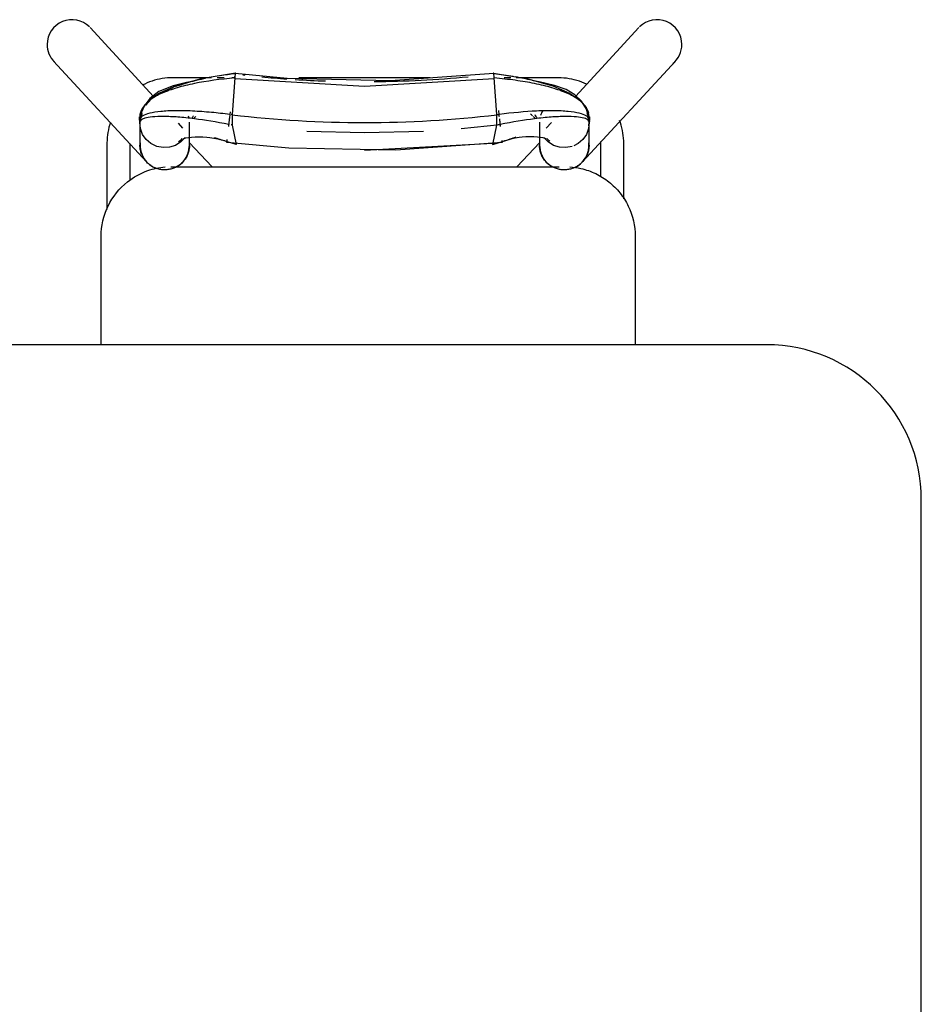
# Model space of a CAD drawing. Extents: x -6396 to 36856, y -3827 to 59454.
# Drawn here: x 12795 to 13378, y 15996 to 16633 of the extents above; entities that cross this region are included whole.
import ezdxf

# ---------------------------------------------------------------- set-up
doc = ezdxf.new("R2010")
doc.units = 0
doc.layers.add('X-2969-F$0$I-FURN', color=11, linetype='CONTINUOUS')
doc.layers.add('X-XREF', color=7, linetype='CONTINUOUS')

# ---------------------------------------------------------------- blocks, each defined once
blk = doc.blocks.new('X-2969-F')
at = {"layer": 'X-2969-F$0$I-FURN'}
for p, q in [((-15797.5, 13377.5), (-16322.5, 13377.5)), ((-16422.5, 13277.5), (-16422.5, 11677.5)), ((-16605.65, 13218.59), (-16540.65, 13158.59)), ((-16627.35, 13195.07), (-16582.94, 13154.07)), ((-16492.5, 13192.64), (-16422.5, 13192.64)), ((-16565.87, 13183.11), (-16567.47, 13182.54)), ((-16564.25, 13183.61), (-16565.87, 13183.11)), ((-16562.6, 13184.05), (-16564.25, 13183.61)), ((-16560.94, 13184.42), (-16562.6, 13184.05)), ((-16559.27, 13184.72), (-16560.94, 13184.42)), ((-16557.59, 13184.96), (-16559.27, 13184.72)), ((-16555.9, 13185.13), (-16557.59, 13184.96)), ((-16554.2, 13185.23), (-16555.9, 13185.13)), ((-16552.5, 13185.27), (-16554.2, 13185.23)), ((-16516.67, 13185.27), (-16552.5, 13185.27)), ((-16553.9, 13170.23), (-16552.8, 13170.26)), ((-16552.8, 13170.26), (-16552.5, 13170.27)), ((-16552.5, 13170.27), (-16531.1, 13170.27)), ((-16575.77, 13161), (-16572.59, 13162.47)), ((-16568.57, 13162.71), (-16574.67, 13161.1)), ((-16569.65, 13163.03), (-16568.14, 13163.13)), ((-16568.67, 13162.41), (-16566.13, 13162.83)), ((-16568.14, 13163.13), (-16567.64, 13163.17)), ((-16567.06, 13163.14), (-16566.13, 13162.83)), ((-16563.91, 13162.81), (-16566.55, 13162.87)), ((-16563.29, 13162.83), (-16566.26, 13162.83)), ((-16566.13, 13162.83), (-16562.17, 13162.55)), ((-16560.54, 13162.83), (-16563.29, 13162.83)), ((-16562.17, 13162.55), (-16558.4, 13161.21)), ((-16558.15, 13162.83), (-16560.54, 13162.83)), ((-16556.12, 13162.83), (-16558.15, 13162.83)), ((-16554.46, 13162.83), (-16556.12, 13162.83)), ((-16553.16, 13162.83), (-16554.46, 13162.83)), ((-16552.23, 13162.83), (-16553.16, 13162.83)), ((-16551.68, 13162.83), (-16552.23, 13162.83)), ((-16551.49, 13162.83), (-16551.68, 13162.83)), ((-16551.5, 13162.83), (-16551.49, 13162.83)), ((-16551.49, 13162.83), (-16550.85, 13162.82)), ((-16550.85, 13162.82), (-16550.21, 13162.78)), ((-16550.21, 13162.78), (-16549.57, 13162.72)), ((-16549.57, 13162.72), (-16548.94, 13162.63)), ((-16548.94, 13162.63), (-16548.31, 13162.51)), ((-16548.31, 13162.51), (-16547.69, 13162.38)), ((-16547.69, 13162.38), (-16547.07, 13162.21)), ((-16592.7, 13156.57), (-16593.22, 13154.95)), ((-16592.11, 13158.17), (-16592.7, 13156.57)), ((-16591.46, 13159.74), (-16592.11, 13158.17)), ((-16590.75, 13161.28), (-16591.46, 13159.74)), ((-16585.1, 13150.25), (-16580.36, 13157.09)), ((-16579.78, 13158.02), (-16583.94, 13153.7)), ((-16580.36, 13157.09), (-16575.77, 13161)), ((-16574.67, 13161.1), (-16579.78, 13158.02)), ((-16558.4, 13161.21), (-16555.07, 13158.91)), ((-16555.07, 13158.91), (-16552.43, 13155.77)), ((-16547.07, 13162.21), (-16546.46, 13162.02)), ((-16546.46, 13162.02), (-16545.85, 13161.81)), ((-16545.85, 13161.81), (-16545.26, 13161.57)), ((-16545.26, 13161.57), (-16544.67, 13161.31)), ((-16544.67, 13161.31), (-16544.1, 13161.03)), ((-16544.1, 13161.03), (-16543.54, 13160.72)), ((-16543.54, 13160.72), (-16542.99, 13160.39)), ((-16542.99, 13160.39), (-16542.46, 13160.04)), ((-16542.46, 13160.04), (-16541.93, 13159.67)), ((-16541.93, 13159.67), (-16541.43, 13159.28)), ((-16541.43, 13159.28), (-16540.94, 13158.86)), ((-16540.94, 13158.86), (-16540.47, 13158.43)), ((-16540.47, 13158.43), (-16540.01, 13157.98)), ((-16540.01, 13157.98), (-16539.58, 13157.51)), ((-16539.58, 13157.51), (-16539.16, 13157.03)), ((-16539.16, 13157.03), (-16538.76, 13156.53)), ((-16538.76, 13156.53), (-16538.38, 13156.01)), ((-16538.38, 13156.01), (-16538.03, 13155.48)), ((-16594.38, 13149.99), (-16594.64, 13148.31)), ((-16594.06, 13151.66), (-16594.38, 13149.99)), ((-16593.67, 13153.31), (-16594.06, 13151.66)), ((-16593.22, 13154.95), (-16593.67, 13153.31)), ((-16589.84, 13139.36), (-16585.1, 13150.25)), ((-16583.94, 13153.7), (-16587.33, 13148.03)), ((-16552.43, 13155.77), (-16551, 13153)), ((-16550.64, 13152.03), (-16549.83, 13147.93)), ((-16538.03, 13155.48), (-16537.69, 13154.93)), ((-16537.69, 13154.93), (-16537.38, 13154.38)), ((-16537.38, 13154.38), (-16537.09, 13153.8)), ((-16537.09, 13153.8), (-16536.82, 13153.22)), ((-16536.82, 13153.22), (-16536.58, 13152.63)), ((-16536.58, 13152.63), (-16536.36, 13152.03)), ((-16536.36, 13152.03), (-16536.16, 13151.42)), ((-16536.16, 13151.42), (-16535.99, 13150.8)), ((-16535.99, 13150.8), (-16535.84, 13150.18)), ((-16535.84, 13150.18), (-16535.72, 13149.55)), ((-16535.72, 13149.55), (-16535.63, 13148.92)), ((-16594.95, 13144.92), (-16595, 13143.23)), ((-16595, 13143.23), (-16595, 13142.77)), ((-16594.82, 13146.62), (-16594.95, 13144.92)), ((-16594.64, 13148.31), (-16594.82, 13146.62)), ((-16587.33, 13148.03), (-16590.07, 13140.6)), ((-16550.06, 13143.77), (-16551.31, 13139.81)), ((-16549.83, 13147.93), (-16550.06, 13143.77)), ((-16537.5, 12892.64), (-16537.5, 13143.57)), ((-16535.81, 13143.66), (-16535.95, 13143.03)), ((-16535.69, 13144.28), (-16535.81, 13143.66)), ((-16535.6, 13144.92), (-16535.69, 13144.28)), ((-16535.63, 13148.92), (-16535.56, 13148.28)), ((-16535.54, 13145.56), (-16535.6, 13144.92)), ((-16535.56, 13148.28), (-16535.51, 13147.65)), ((-16535.5, 13146.19), (-16535.54, 13145.56)), ((-16535.51, 13147.65), (-16535.49, 13147.01)), ((-16535.49, 13146.83), (-16535.5, 13146.19)), ((-16535.49, 13147.01), (-16535.49, 13146.83)), ((-16595, 13142.77), (-16595, 13115.82)), ((-16594.27, 13123.26), (-16589.84, 13139.36)), ((-16590.07, 13140.6), (-16592.38, 13130.65)), ((-16566.08, 13138.51), (-16562.35, 13135.07)), ((-16551.31, 13139.81), (-16553.49, 13136.34)), ((-16538.66, 13137.28), (-16539.05, 13136.77)), ((-16538.28, 13137.8), (-16538.66, 13137.28)), ((-16537.93, 13138.33), (-16538.28, 13137.8)), ((-16537.6, 13138.88), (-16537.93, 13138.33)), ((-16537.3, 13139.45), (-16537.6, 13138.88)), ((-16537.01, 13140.02), (-16537.3, 13139.45)), ((-16536.75, 13140.6), (-16537.01, 13140.02)), ((-16536.52, 13141.2), (-16536.75, 13140.6)), ((-16536.3, 13141.8), (-16536.52, 13141.2)), ((-16536.11, 13142.41), (-16536.3, 13141.8)), ((-16535.95, 13143.03), (-16536.11, 13142.41)), ((-16592.38, 13130.65), (-16592.88, 13128.08)), ((-16566.26, 13130.83), (-16563.17, 13130.83)), ((-16563.17, 13130.83), (-16560.44, 13130.83)), ((-16560.44, 13130.83), (-16558.06, 13130.83)), ((-16558.06, 13130.83), (-16556.05, 13130.83)), ((-16556.38, 13131.47), (-16556.59, 13129.47)), ((-16553.49, 13136.34), (-16556.39, 13133.64)), ((-16556.1, 13133.15), (-16556.38, 13131.47)), ((-16555.77, 13134.51), (-16556.1, 13133.15)), ((-16556.05, 13130.83), (-16554.4, 13130.83)), ((-16555.61, 13134.99), (-16555.77, 13134.51)), ((-16555.54, 13135.15), (-16555.61, 13134.99)), ((-16554.4, 13130.83), (-16553.12, 13130.83)), ((-16553.12, 13130.83), (-16552.2, 13130.83)), ((-16553.07, 13130.98), (-16537.5, 13116.25)), ((-16552.2, 13130.83), (-16551.66, 13130.83)), ((-16551.66, 13130.83), (-16551.49, 13130.83)), ((-16551.49, 13130.83), (-16551.5, 13130.83)), ((-16551.32, 13130.83), (-16551.49, 13130.83)), ((-16550.68, 13130.85), (-16551.32, 13130.83)), ((-16550.04, 13130.9), (-16550.68, 13130.85)), ((-16549.4, 13130.97), (-16550.04, 13130.9)), ((-16548.77, 13131.07), (-16549.4, 13130.97)), ((-16548.14, 13131.19), (-16548.77, 13131.07)), ((-16547.52, 13131.33), (-16548.14, 13131.19)), ((-16546.9, 13131.51), (-16547.52, 13131.33)), ((-16546.29, 13131.7), (-16546.9, 13131.51)), ((-16545.69, 13131.92), (-16546.29, 13131.7)), ((-16545.1, 13132.17), (-16545.69, 13131.92)), ((-16544.52, 13132.43), (-16545.1, 13132.17)), ((-16543.95, 13132.72), (-16544.52, 13132.43)), ((-16543.39, 13133.04), (-16543.95, 13132.72)), ((-16542.84, 13133.37), (-16543.39, 13133.04)), ((-16542.31, 13133.73), (-16542.84, 13133.37)), ((-16541.8, 13134.1), (-16542.31, 13133.73)), ((-16541.3, 13134.5), (-16541.8, 13134.1)), ((-16540.81, 13134.92), (-16541.3, 13134.5)), ((-16540.34, 13135.36), (-16540.81, 13134.92)), ((-16539.89, 13135.81), (-16540.34, 13135.36)), ((-16539.46, 13136.28), (-16539.89, 13135.81)), ((-16539.05, 13136.77), (-16539.46, 13136.28)), ((-16593.24, 13126.3), (-16593.36, 13125.79)), ((-16592.88, 13128.08), (-16593.24, 13126.3)), ((-16556.73, 13127.19), (-16556.78, 13124.71)), ((-16556.78, 13124.71), (-16556.73, 13122.1)), ((-16556.59, 13129.47), (-16556.73, 13127.19)), ((-16597.94, 13101.02), (-16594.27, 13123.26)), ((-16556.73, 13122.1), (-16556.58, 13119.53)), ((-16556.58, 13119.53), (-16556.4, 13117.63)), ((-16595, 13112.3), (-16595, 13108.02)), ((-16556.4, 13117.63), (-16556.04, 13115.1)), ((-16551.93, 13100.7), (-16556.26, 13114.67)), ((-16556.04, 13115.1), (-16555.52, 13112.63)), ((-16555.52, 13112.63), (-16555.15, 13111.32)), ((-16564.79, 13105.36), (-16563.53, 13105.51)), ((-16562.21, 13080.26), (-16564.79, 13105.33)), ((-16554.54, 13106.59), (-16553.23, 13106.75)), ((-16553.23, 13106.75), (-16552.86, 13103.59)), ((-16553.21, 13106.75), (-16548.15, 13037.91)), ((-16597.88, 13101.09), (-16597.92, 13100.98)), ((-16597.92, 13100.98), (-16597.65, 13100.88)), ((-16597.53, 13101.22), (-16597.88, 13101.09)), ((-16597.72, 13101.39), (-16592.92, 13034.65)), ((-16596.88, 13101.35), (-16597.53, 13101.22)), ((-16595.97, 13101.47), (-16596.88, 13101.35)), ((-16594.85, 13101.59), (-16595.97, 13101.47)), ((-16571.18, 13103.26), (-16594.85, 13101.59)), ((-16589.55, 13017.78), (-16594.58, 13101.61)), ((-16573.87, 13104.26), (-16571.26, 13104.58)), ((-16569.7, 13103.32), (-16571.13, 13103.26)), ((-16568.32, 13103.35), (-16569.7, 13103.32)), ((-16567.05, 13103.36), (-16568.32, 13103.35)), ((-16565.94, 13103.34), (-16567.05, 13103.36)), ((-16565.06, 13103.29), (-16565.94, 13103.34)), ((-16564.45, 13103.21), (-16565.06, 13103.29)), ((-16551.95, 13100.73), (-16564.45, 13103.21)), ((-16552.68, 13100.45), (-16552.21, 13100.55)), ((-16552.53, 13100.72), (-16547.9, 13017.78)), ((-16552.21, 13100.55), (-16551.96, 13100.65)), ((-16551.96, 13100.65), (-16551.93, 13100.7)), ((-16595, 13060.21), (-16595, 12975.32)), ((-16559.54, 13017.78), (-16560.54, 13055.87)), ((-16548.15, 13037.91), (-16549.49, 12968.9)), ((-16592.92, 13034.65), (-16594.5, 12967.75)), ((-16594.56, 12933.92), (-16589.55, 13017.78)), ((-16560.49, 12980.47), (-16559.54, 13017.78)), ((-16594.5, 12967.75), (-16597.72, 12934.17)), ((-16549.49, 12968.9), (-16553.21, 12928.82)), ((-16597.94, 12934.51), (-16594.27, 12912.28)), ((-16597.65, 12934.66), (-16597.92, 12934.56)), ((-16597.92, 12934.56), (-16597.88, 12934.44)), ((-16597.88, 12934.44), (-16597.53, 12934.31)), ((-16597.53, 12934.31), (-16596.88, 12934.19)), ((-16596.88, 12934.19), (-16595.97, 12934.06)), ((-16595.97, 12934.06), (-16594.85, 12933.94)), ((-16595, 12933.84), (-16595, 12932.08)), ((-16594.85, 12933.94), (-16571.15, 12932.27)), ((-16564.45, 12932.32), (-16551.95, 12934.8)), ((-16551.93, 12934.83), (-16556.26, 12920.87)), ((-16552.21, 12934.98), (-16552.68, 12935.08)), ((-16551.96, 12934.89), (-16552.21, 12934.98)), ((-16551.93, 12934.83), (-16551.96, 12934.89)), ((-16595, 12927.09), (-16595, 12922.67)), ((-16571.24, 12930.99), (-16572.9, 12931.18)), ((-16571.13, 12932.27), (-16569.7, 12932.21)), ((-16569.7, 12932.21), (-16568.32, 12932.18)), ((-16568.32, 12932.18), (-16567.05, 12932.17)), ((-16567.05, 12932.17), (-16565.94, 12932.2)), ((-16565.94, 12932.2), (-16565.06, 12932.25)), ((-16565.06, 12932.25), (-16564.45, 12932.32)), ((-16563.55, 12930.06), (-16564.77, 12930.21)), ((-16553.21, 12928.82), (-16555.12, 12929.05)), ((-16556.04, 12920.43), (-16555.52, 12922.91)), ((-16555.52, 12922.91), (-16555.15, 12924.21)), ((-16595, 12918.94), (-16595, 12893.86)), ((-16556.73, 12913.43), (-16556.58, 12916.01)), ((-16556.58, 12916.01), (-16556.4, 12917.9)), ((-16556.4, 12917.9), (-16556.04, 12920.43)), ((-16537.5, 12919.28), (-16553.07, 12904.55)), ((-16594.27, 12912.28), (-16589.84, 12896.17)), ((-16593.36, 12909.74), (-16593.17, 12908.91)), ((-16593.17, 12908.91), (-16592.88, 12907.49)), ((-16556.78, 12910.82), (-16556.73, 12913.43)), ((-16556.73, 12908.34), (-16556.78, 12910.82)), ((-16556.59, 12906.06), (-16556.73, 12908.34)), ((-16592.88, 12907.49), (-16591.94, 12902.69)), ((-16591.94, 12902.69), (-16589.85, 12894.19)), ((-16563.29, 12904.7), (-16566.26, 12904.7)), ((-16560.54, 12904.7), (-16563.29, 12904.7)), ((-16558.15, 12904.7), (-16560.54, 12904.7)), ((-16556.12, 12904.7), (-16558.15, 12904.7)), ((-16556.38, 12904.07), (-16556.59, 12906.06)), ((-16556.46, 12901.94), (-16553.49, 12899.2)), ((-16556.1, 12902.38), (-16556.38, 12904.07)), ((-16554.46, 12904.7), (-16556.12, 12904.7)), ((-16555.77, 12901.02), (-16556.1, 12902.38)), ((-16553.16, 12904.7), (-16554.46, 12904.7)), ((-16552.23, 12904.7), (-16553.16, 12904.7)), ((-16551.68, 12904.7), (-16552.23, 12904.7)), ((-16551.49, 12904.7), (-16551.68, 12904.7)), ((-16551.5, 12904.7), (-16551.49, 12904.7)), ((-16551.49, 12904.7), (-16550.85, 12904.69)), ((-16550.85, 12904.69), (-16550.21, 12904.65)), ((-16550.21, 12904.65), (-16549.57, 12904.58)), ((-16549.57, 12904.58), (-16548.94, 12904.49)), ((-16548.94, 12904.49), (-16548.31, 12904.38)), ((-16548.31, 12904.38), (-16547.69, 12904.24)), ((-16547.69, 12904.24), (-16547.07, 12904.08)), ((-16547.07, 12904.08), (-16546.46, 12903.89)), ((-16546.46, 12903.89), (-16545.85, 12903.67)), ((-16545.85, 12903.67), (-16545.26, 12903.44)), ((-16545.26, 12903.44), (-16544.67, 12903.17)), ((-16544.67, 12903.17), (-16544.1, 12902.89)), ((-16544.1, 12902.89), (-16543.54, 12902.58)), ((-16543.54, 12902.58), (-16542.99, 12902.25)), ((-16542.99, 12902.25), (-16542.46, 12901.9)), ((-16542.46, 12901.9), (-16541.93, 12901.53)), ((-16541.93, 12901.53), (-16541.43, 12901.14)), ((-16589.84, 12896.17), (-16585.1, 12885.28)), ((-16562.35, 12900.46), (-16565.55, 12897.5)), ((-16555.61, 12900.54), (-16555.77, 12901.02)), ((-16555.54, 12900.38), (-16555.61, 12900.54)), ((-16553.49, 12899.2), (-16551.31, 12895.72)), ((-16551.31, 12895.72), (-16550.06, 12891.77)), ((-16541.43, 12901.14), (-16540.94, 12900.73)), ((-16540.94, 12900.73), (-16540.47, 12900.3)), ((-16540.47, 12900.3), (-16540.01, 12899.85)), ((-16540.01, 12899.85), (-16539.58, 12899.38)), ((-16539.58, 12899.38), (-16539.16, 12898.89)), ((-16539.16, 12898.89), (-16538.76, 12898.39)), ((-16538.76, 12898.39), (-16538.38, 12897.87)), ((-16538.38, 12897.87), (-16538.03, 12897.34)), ((-16538.03, 12897.34), (-16537.69, 12896.8)), ((-16537.69, 12896.8), (-16537.38, 12896.24)), ((-16537.38, 12896.24), (-16537.09, 12895.67)), ((-16537.09, 12895.67), (-16536.82, 12895.09)), ((-16536.82, 12895.09), (-16536.58, 12894.5)), ((-16595, 12893.86), (-16594.97, 12892.16)), ((-16594.97, 12892.16), (-16594.86, 12890.46)), ((-16594.86, 12890.46), (-16594.69, 12888.77)), ((-16594.69, 12888.77), (-16594.46, 12887.09)), ((-16589.85, 12894.19), (-16586.01, 12884.97)), ((-16550.06, 12891.77), (-16549.83, 12887.6)), ((-16536.58, 12894.5), (-16536.36, 12893.9)), ((-16536.36, 12893.9), (-16536.16, 12893.29)), ((-16536.16, 12893.29), (-16535.99, 12892.67)), ((-16535.99, 12892.67), (-16535.84, 12892.05)), ((-16535.84, 12892.05), (-16535.72, 12891.42)), ((-16535.72, 12891.42), (-16535.63, 12890.79)), ((-16535.63, 12890.79), (-16535.56, 12890.15)), ((-16535.56, 12890.15), (-16535.51, 12889.51)), ((-16535.51, 12889.51), (-16535.49, 12888.87)), ((-16535.49, 12888.7), (-16535.5, 12888.06)), ((-16535.49, 12888.87), (-16535.49, 12888.7)), ((-16594.46, 12887.09), (-16594.15, 12885.41)), ((-16594.15, 12885.41), (-16593.78, 12883.75)), ((-16593.78, 12883.75), (-16593.34, 12882.11)), ((-16586.01, 12884.97), (-16581.61, 12879.16)), ((-16585.1, 12885.28), (-16580.36, 12878.44)), ((-16550.64, 12883.51), (-16552.43, 12879.76)), ((-16549.83, 12887.6), (-16550.64, 12883.51)), ((-16536.75, 12882.47), (-16537.01, 12881.88)), ((-16536.52, 12883.06), (-16536.75, 12882.47)), ((-16536.3, 12883.67), (-16536.52, 12883.06)), ((-16536.11, 12884.28), (-16536.3, 12883.67)), ((-16535.95, 12884.9), (-16536.11, 12884.28)), ((-16535.81, 12885.52), (-16535.95, 12884.9)), ((-16535.69, 12886.15), (-16535.81, 12885.52)), ((-16535.6, 12886.78), (-16535.69, 12886.15)), ((-16535.54, 12887.42), (-16535.6, 12886.78)), ((-16535.5, 12888.06), (-16535.54, 12887.42)), ((-16582.9, 12881.49), (-16627.35, 12840.46)), ((-16540.65, 12876.95), (-16605.65, 12816.95)), ((-16593.34, 12882.11), (-16592.84, 12880.49)), ((-16592.84, 12880.49), (-16592.28, 12878.89)), ((-16592.28, 12878.89), (-16591.65, 12877.31)), ((-16591.65, 12877.31), (-16590.95, 12875.75)), ((-16581.61, 12879.16), (-16576.65, 12875.41)), ((-16580.36, 12878.44), (-16575.77, 12874.53)), ((-16555.07, 12876.63), (-16558.4, 12874.33)), ((-16552.43, 12879.76), (-16555.07, 12876.63)), ((-16541.8, 12875.97), (-16542.31, 12875.59)), ((-16541.3, 12876.37), (-16541.8, 12875.97)), ((-16540.81, 12876.78), (-16541.3, 12876.37)), ((-16540.34, 12877.22), (-16540.81, 12876.78)), ((-16539.89, 12877.68), (-16540.34, 12877.22)), ((-16539.46, 12878.15), (-16539.89, 12877.68)), ((-16539.05, 12878.64), (-16539.46, 12878.15)), ((-16538.66, 12879.14), (-16539.05, 12878.64)), ((-16538.28, 12879.66), (-16538.66, 12879.14)), ((-16537.93, 12880.2), (-16538.28, 12879.66)), ((-16537.6, 12880.75), (-16537.93, 12880.2)), ((-16537.3, 12881.31), (-16537.6, 12880.75)), ((-16537.01, 12881.88), (-16537.3, 12881.31)), ((-16590.95, 12875.75), (-16590.2, 12874.23)), ((-16576.65, 12875.41), (-16572.83, 12873.75)), ((-16575.77, 12874.53), (-16572.59, 12873.06)), ((-16572.83, 12873.75), (-16568.57, 12872.82)), ((-16570.02, 12873.54), (-16571.42, 12874.13)), ((-16566.13, 12872.71), (-16570.02, 12873.54)), ((-16569.15, 12872.47), (-16569.65, 12872.51)), ((-16567.64, 12872.36), (-16569.15, 12872.47)), ((-16567.06, 12872.39), (-16566.13, 12872.71)), ((-16563.91, 12872.73), (-16566.55, 12872.66)), ((-16566.26, 12872.7), (-16563.17, 12872.7)), ((-16562.17, 12872.99), (-16566.13, 12872.71)), ((-16563.17, 12872.7), (-16560.44, 12872.7)), ((-16558.4, 12874.33), (-16562.17, 12872.99)), ((-16560.44, 12872.7), (-16558.06, 12872.7)), ((-16558.06, 12872.7), (-16556.05, 12872.7)), ((-16556.05, 12872.7), (-16554.4, 12872.7)), ((-16554.4, 12872.7), (-16553.12, 12872.7)), ((-16553.12, 12872.7), (-16552.2, 12872.7)), ((-16552.2, 12872.7), (-16551.66, 12872.7)), ((-16551.66, 12872.7), (-16551.49, 12872.7)), ((-16551.49, 12872.7), (-16551.5, 12872.7)), ((-16551.32, 12872.7), (-16551.49, 12872.7)), ((-16550.68, 12872.72), (-16551.32, 12872.7)), ((-16550.04, 12872.76), (-16550.68, 12872.72)), ((-16549.4, 12872.84), (-16550.04, 12872.76)), ((-16548.77, 12872.93), (-16549.4, 12872.84)), ((-16548.14, 12873.05), (-16548.77, 12872.93)), ((-16547.52, 12873.2), (-16548.14, 12873.05)), ((-16546.9, 12873.37), (-16547.52, 12873.2)), ((-16546.29, 12873.57), (-16546.9, 12873.37)), ((-16545.69, 12873.79), (-16546.29, 12873.57)), ((-16545.1, 12874.03), (-16545.69, 12873.79)), ((-16544.52, 12874.3), (-16545.1, 12874.03)), ((-16543.95, 12874.59), (-16544.52, 12874.3)), ((-16543.39, 12874.9), (-16543.95, 12874.59)), ((-16542.84, 12875.24), (-16543.39, 12874.9)), ((-16542.31, 12875.59), (-16542.84, 12875.24)), ((-16528.8, 12866.36), (-16552.5, 12866.36)), ((-16566.11, 12853.6), (-16564.69, 12853.14)), ((-16564.69, 12853.14), (-16563.05, 12852.69)), ((-16563.05, 12852.69), (-16561.39, 12852.3)), ((-16561.39, 12852.3), (-16559.72, 12851.98)), ((-16559.72, 12851.98), (-16558.04, 12851.72)), ((-16558.04, 12851.72), (-16556.35, 12851.53)), ((-16556.35, 12851.53), (-16554.66, 12851.41)), ((-16554.66, 12851.41), (-16552.96, 12851.36)), ((-16552.96, 12851.36), (-16552.5, 12851.36)), ((-16552.5, 12851.36), (-16509.89, 12851.36)), ((-16422.5, 12847.64), (-16492.5, 12847.64))]:
    blk.add_line(p, q, dxfattribs=at)
for centre, radius, start, end in [((-16322.5, 13277.5), 100, 90, 180), ((-16616.5, 13206.83), 16, 90, 225), ((-16616.5, 13206.83), 16, 39.30355, 90), ((-16551.5, 13146.83), 16, 77.74446, 90), ((-16551.5, 13146.83), 16, 45, 47.29061), ((-16551.5, 13146.83), 16, 270, 283.04811), ((-16551.5, 12888.7), 16, 76.95189, 90), ((-16551.5, 12888.7), 16, 312.70939, 315), ((-16551.5, 12888.7), 16, 270, 282.1586), ((-16616.5, 12828.7), 16, 135, 270), ((-16616.5, 12828.7), 16, 270, 315)]:
    blk.add_arc(centre, radius, start, end, dxfattribs=at)
for centre, ratio, start_param, end_param in [((-16566.26, 13146.83), 0.936449, 3.141593, 3.517826), ((-16551.5, 13146.83), 0.999956, 1.971654, 3.232399), ((-16566.26, 13146.83), 0.936449, 0.785398, 0.947951), ((-16551.5, 13146.83), 0.999956, 6.192379, 7.305099), ((-16566.26, 13146.83), 0.936449, 5.785547, 5.991158), ((-16566.26, 12888.7), 0.936449, 3.306551, 3.403392), ((-16551.5, 12888.7), 0.999956, 2.094395, 3.232399), ((-16566.26, 12888.7), 0.936449, 2.158195, 2.356194), ((-16551.5, 12888.7), 0.999956, 6.192379, 7.521992), ((-16566.26, 12888.7), 0.936449, 5.88437, 6.283185)]:
    blk.add_ellipse(centre, major_axis=(0, -16), ratio=ratio, start_param=start_param, end_param=end_param, dxfattribs=at)
for points, knots in [([(-16537.41, 13150.42), (-16537.26, 13152.85), (-16536.44, 13158.6), (-16533.4, 13167.3), (-16528.01, 13175.9), (-16520.84, 13183.09), (-16509.37, 13190.32), (-16499.25, 13192.64), (-16492.5, 13192.64)], [0.0393903, 0.0393903, 0.0393903, 0.0393903, 0.1428571, 0.2857143, 0.4285714, 0.5714286, 0.7142857, 1, 1, 1, 1]), ([(-16566.13, 13162.83), (-16566.89, 13163.2), (-16568.36, 13163.37), (-16570.38, 13161.47), (-16572.1, 13156.96), (-16573.3, 13149.72), (-16573.79, 13140.21), (-16573.48, 13125.75), (-16572.34, 13113.38), (-16571.3, 13104.68)], [-1, -1, -1, -1, -0.875, -0.75, -0.625, -0.5, -0.375, -0.25, -0.0128559, -0.0128559, -0.0128559, -0.0128559]), ([(-16568.95, 13159.38), (-16569.27, 13158.17), (-16569.81, 13154.94), (-16570.08, 13147.78), (-16569.66, 13138.49), (-16568.22, 13124.89), (-16566.35, 13113.45), (-16564.88, 13105.52)], [-0.7398658, -0.7398658, -0.7398658, -0.7398658, -0.625, -0.5, -0.375, -0.25, -0.0219537, -0.0219537, -0.0219537, -0.0219537]), ([(-16585.21, 13148.98), (-16585.67, 13148.12), (-16586.48, 13146.51), (-16587.26, 13144.8), (-16587.59, 13144.02)], [-0.54050455, -0.54050455, -0.54050455, -0.54050455, -0.5, -0.46789957, -0.46789957, -0.46789957, -0.46789957]), ([(-16590.95, 13134.73), (-16591.82, 13131.91), (-16593.49, 13125.68), (-16594.87, 13118.95), (-16595.52, 13115.28)], [-0.3500623, -0.3500623, -0.3500623, -0.3500623, -0.25, -0.1389362, -0.1389362, -0.1389362, -0.1389362]), ([(-16550.57, 13131.09), (-16550.35, 13131.09), (-16550, 13131.1), (-16549.52, 13131.13), (-16549.16, 13131.16), (-16548.78, 13131.21), (-16548.4, 13131.26), (-16548.02, 13131.33), (-16547.5, 13131.43), (-16546.85, 13131.59), (-16545.79, 13131.91), (-16545.01, 13132.24), (-16544.49, 13132.49)], [-0.8, -0.8, -0.8, -0.8, -0.7, -0.65, -0.6, -0.55, -0.5, -0.45, -0.4, -0.3, -0.2, 0, 0, 0, 0]), ([(-16594.85, 12933.94), (-16594, 12924.56), (-16592.25, 12911.48), (-16588.62, 12896.37), (-16585.16, 12886.65), (-16581, 12879.2), (-16576.31, 12874.48), (-16571.32, 12872.37), (-16567.88, 12872.4), (-16566.13, 12872.71)], [0, 0, 0, 0, 0.25, 0.375, 0.5, 0.625, 0.75, 0.875, 1, 1, 1, 1]), ([(-16571.3, 12930.88), (-16571.79, 12926.76), (-16572.7, 12918.33), (-16573.55, 12906.45), (-16573.79, 12895.32), (-16573.3, 12885.81), (-16572.1, 12878.57), (-16570.38, 12874.06), (-16568.36, 12872.16), (-16566.89, 12872.33), (-16566.13, 12872.71)], [0.0125642, 0.0125642, 0.0125642, 0.0125642, 0.125, 0.25, 0.375, 0.5, 0.625, 0.75, 0.875, 1, 1, 1, 1]), ([(-16564.87, 12930.05), (-16566.35, 12922.1), (-16568.22, 12910.65), (-16569.66, 12897.04), (-16570.08, 12887.75), (-16569.8, 12880.4), (-16568.64, 12873.79), (-16567.22, 12872.44), (-16566.13, 12872.71)], [0.0216471, 0.0216471, 0.0216471, 0.0216471, 0.25, 0.375, 0.5, 0.625, 0.75, 1, 1, 1, 1]), ([(-16594.54, 12915.11), (-16594.16, 12913.25), (-16592.9, 12907.52), (-16591.1, 12901.01), (-16589.58, 12896.61), (-16589.2, 12895.59)], [0.1916167, 0.1916167, 0.1916167, 0.1916167, 0.25, 0.375, 0.4140458, 0.4140458, 0.4140458, 0.4140458]), ([(-16544.49, 12903.04), (-16545.01, 12903.29), (-16545.79, 12903.62), (-16546.72, 12903.9), (-16547.24, 12904.04), (-16547.63, 12904.13), (-16548.02, 12904.21), (-16548.4, 12904.27), (-16548.78, 12904.32), (-16549.16, 12904.37), (-16549.52, 12904.4), (-16550, 12904.43), (-16550.35, 12904.44), (-16550.57, 12904.44)], [-1, -1, -1, -1, -0.8, -0.7, -0.65, -0.6, -0.55, -0.5, -0.45, -0.4, -0.35, -0.3, -0.2, -0.2, -0.2, -0.2]), ([(-16588.63, 12894.07), (-16587.98, 12892.38), (-16586.86, 12889.76), (-16585.65, 12887.37), (-16585.18, 12886.5)], [0.4336672, 0.4336672, 0.4336672, 0.4336672, 0.5, 0.5413836, 0.5413836, 0.5413836, 0.5413836]), ([(-16492.5, 12847.64), (-16499.25, 12847.64), (-16512.74, 12850.74), (-16527.57, 12862.6), (-16535.18, 12876.42), (-16537.03, 12885.13), (-16537.34, 12888.91)], [0, 0, 0, 0, 0.2857143, 0.5714286, 0.7857143, 0.9469724, 0.9469724, 0.9469724, 0.9469724])]:
    blk.add_open_spline(points, degree=3, knots=knots, dxfattribs=at)
for points in [[(-16566.13, 13162.83), (-16567.88, 13163.13), (-16571.32, 13163.16), (-16576.31, 13161.05), (-16581, 13156.34), (-16585.16, 13148.89), (-16588.62, 13139.17), (-16591.34, 13127.83), (-16593.42, 13115.33), (-16594.43, 13106.28), (-16594.85, 13101.59)], [(-16566.13, 13162.83), (-16567.85, 13162.86), (-16569.53, 13162.66), (-16571.18, 13162.19)], [(-16566.13, 13162.83), (-16566.68, 13162.96), (-16567.69, 13162.64), (-16568.52, 13160.94), (-16568.87, 13159.69)], [(-16570.48, 13126.29), (-16570.86, 13125.86), (-16571.22, 13125.43), (-16571.56, 13124.98)], [(-16571.2, 13127.72), (-16570.44, 13128.25), (-16569.64, 13128.75), (-16568.79, 13129.2)], [(-16568.61, 13128.15), (-16569.07, 13127.75), (-16569.5, 13127.33), (-16569.92, 13126.9)], [(-16595.79, 13113.75), (-16596.46, 13109.8), (-16597.06, 13105.7), (-16597.58, 13101.46)], [(-16556.53, 13115.45), (-16555.7, 13113.11), (-16554.81, 13110.32), (-16553.82, 13107.07)], [(-16568.52, 13104.91), (-16568.08, 13104.96), (-16567.25, 13105.06), (-16566.18, 13105.19), (-16565.33, 13105.29), (-16564.94, 13105.34), (-16564.79, 13105.36)], [(-16597.71, 13101.4), (-16597.72, 13101.39), (-16597.72, 13101.39), (-16597.72, 13101.39)], [(-16597.65, 13101.4), (-16597.57, 13101.41), (-16597.45, 13101.43), (-16597.28, 13101.45)], [(-16571.26, 13104.58), (-16570.79, 13104.63), (-16570.32, 13104.69), (-16569.86, 13104.75)], [(-16571.1, 13103.27), (-16571.15, 13103.7), (-16571.2, 13104.14), (-16571.26, 13104.58)], [(-16566.05, 13017.78), (-16566.05, 13046.33), (-16567.73, 13074.88), (-16571.09, 13103.23)], [(-16564.77, 13104.93), (-16564.66, 13104.36), (-16564.56, 13103.79), (-16564.45, 13103.21)], [(-16553.17, 13104.89), (-16552.78, 13103.58), (-16552.37, 13102.19), (-16551.95, 13100.73)], [(-16592.48, 13023.91), (-16592.66, 13044.2), (-16593.72, 13064.49), (-16595.66, 13084.69)], [(-16571.08, 12932.27), (-16567.72, 12960.64), (-16566.04, 12989.21), (-16566.05, 13017.78)], [(-16593.87, 12972.99), (-16593.46, 12979.55), (-16593.13, 12986.11), (-16592.9, 12992.67)], [(-16595.59, 12951.38), (-16595.08, 12956.78), (-16594.63, 12962.18), (-16594.24, 12967.59)], [(-16596.86, 12939.17), (-16596.81, 12939.58), (-16596.76, 12940), (-16596.72, 12940.42)], [(-16597.72, 12934.17), (-16597.72, 12934.17), (-16597.72, 12934.17), (-16597.71, 12934.17)], [(-16597.59, 12934.11), (-16597.18, 12930.83), (-16596.73, 12927.63), (-16596.24, 12924.52)], [(-16594.58, 12933.79), (-16594.98, 12933.84), (-16595.36, 12933.89), (-16595.7, 12933.93)], [(-16551.95, 12934.8), (-16552.3, 12933.62), (-16552.63, 12932.48), (-16552.95, 12931.38)], [(-16564.79, 12930.21), (-16564.93, 12930.23), (-16565.32, 12930.27), (-16566.16, 12930.37), (-16567.23, 12930.5), (-16568.47, 12930.65), (-16569.83, 12930.82), (-16570.76, 12930.93), (-16571.23, 12930.98)], [(-16571.13, 12932.27), (-16571.15, 12932.07), (-16571.18, 12931.87), (-16571.2, 12931.67)], [(-16564.45, 12932.32), (-16564.49, 12932.1), (-16564.53, 12931.88), (-16564.57, 12931.66)], [(-16553.81, 12928.49), (-16554.68, 12925.63), (-16555.48, 12923.12), (-16556.23, 12920.96)], [(-16569.92, 12908.64), (-16569.5, 12908.2), (-16569.07, 12907.78), (-16568.6, 12907.38)], [(-16568.79, 12906.33), (-16569.38, 12906.64), (-16569.94, 12906.97), (-16570.48, 12907.32)], [(-16580.29, 12879.37), (-16579.32, 12878.28), (-16578.33, 12877.34), (-16577.3, 12876.53)], [(-16571.79, 12873.53), (-16569.95, 12872.93), (-16568.06, 12872.67), (-16566.13, 12872.71)]]:
    blk.add_open_spline(points, degree=3, dxfattribs=at)

msp = doc.modelspace()

# ---------------------------------------------------------------- block references
at = {"layer": 'X-XREF', "rotation": 270}
msp.add_blockref('X-2969-F', (0, 0), dxfattribs=at)

doc.saveas('drawing.dxf')
